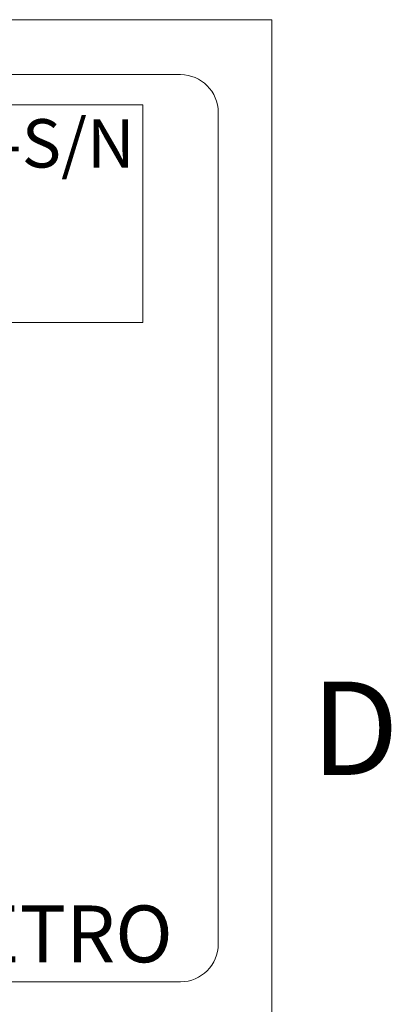
# Model space of a CAD drawing. Units: inches. Extents: x 0.5 to 49.8, y 0.5 to 38.3.
# Drawn here: x 47.4 to 49.1, y 32.8 to 37.1 of the extents above; entities that cross this region are included whole.
import ezdxf

# ---------------------------------------------------------------- set-up
doc = ezdxf.new("R2010")
doc.units = ezdxf.units.IN
doc.header["$LTSCALE"] = 4.571429
doc.header["$MEASUREMENT"] = 0
for name, color, linetype, lineweight in [('Border (ANSI)', 7, 'Continuous', 5), ('Sketch Geometry (ANSI)', 7, 'Continuous', 5), ('Symbol (ANSI)', 7, 'Continuous', 5)]:
    doc.layers.add(name, color=color, linetype=linetype, lineweight=lineweight)
doc.styles.add('Label Text (ANSI)', font='tahoma.ttf')
doc.styles.add('Note Text (ANSI)', font='tahoma.ttf')

# ---------------------------------------------------------------- blocks, each defined once
blk = doc.blocks.new('Borders ETO - Border')
at = {"layer": 'Border (ANSI)'}
for p, q in [((0.38, 8.12), (10.62, 8.12)), ((10.62, 8.12), (10.62, 0.38))]:
    blk.add_line(p, q, dxfattribs=at)
at = {"layer": 'Border (ANSI)', "insert": (10.70035, 7.43646), "char_height": 0.09, "width": 1.0273744, "attachment_point": 5, "style": 'Label Text (ANSI)'}
blk.add_mtext('\\fTahoma|b0|i0;D', dxfattribs=at)

msp = doc.modelspace()

# ---------------------------------------------------------------- linework, layer by layer
at = {"layer": 'Sketch Geometry (ANSI)'}
for p, q in [((32.4795, 36.8776), (48.1462, 36.8776)), ((35.4595, 36.7442), (47.9795, 36.7442)), ((47.9795, 36.7442), (47.9795, 35.7842)), ((48.3129, 36.7109), (48.3129, 33.0442)), ((47.9795, 35.7842), (35.4595, 35.7842)), ((48.1462, 32.8776), (32.4795, 32.8776))]:
    msp.add_line(p, q, dxfattribs=at)
for centre, start, end in [((48.1462, 36.7109), 0, 90), ((48.1462, 33.0442), 270, 0)]:
    msp.add_arc(centre, 0.1667, start, end, dxfattribs=at)

# ---------------------------------------------------------------- block references
at = {"xscale": 4.571428571428571, "yscale": 4.571428571428571, "zscale": 4.571428571428571}
msp.add_blockref('Borders ETO - Border', (0, 0), dxfattribs=at)

# ---------------------------------------------------------------- texts
at = {"layer": 'Symbol (ANSI)', "attachment_point": 1, "style": 'Note Text (ANSI)'}
for s, insert, char_height, line_spacing_factor in [('\\fTahoma|b0|i0;\\H0.2133;\\fTahoma|b0|i0;\\H0.0840;\\fTahoma|b0|i0;\\H0.2133;DATE CODE-S/N', (45.7843, 36.6813), 0.213333, 0.899499), ('\\fTahoma|b0|i0;\\H0.2507;\\fTahoma|b0|i0;\\H0.0987;\\fTahoma|b0|i0;\\H0.2507;IEx 16.0079 INMETRO', (44.7507, 33.2139), 0.250656, 1.056866)]:
    msp.add_mtext(s, dxfattribs=dict(at, insert=insert, char_height=char_height, line_spacing_factor=line_spacing_factor))

doc.saveas('drawing.dxf')
